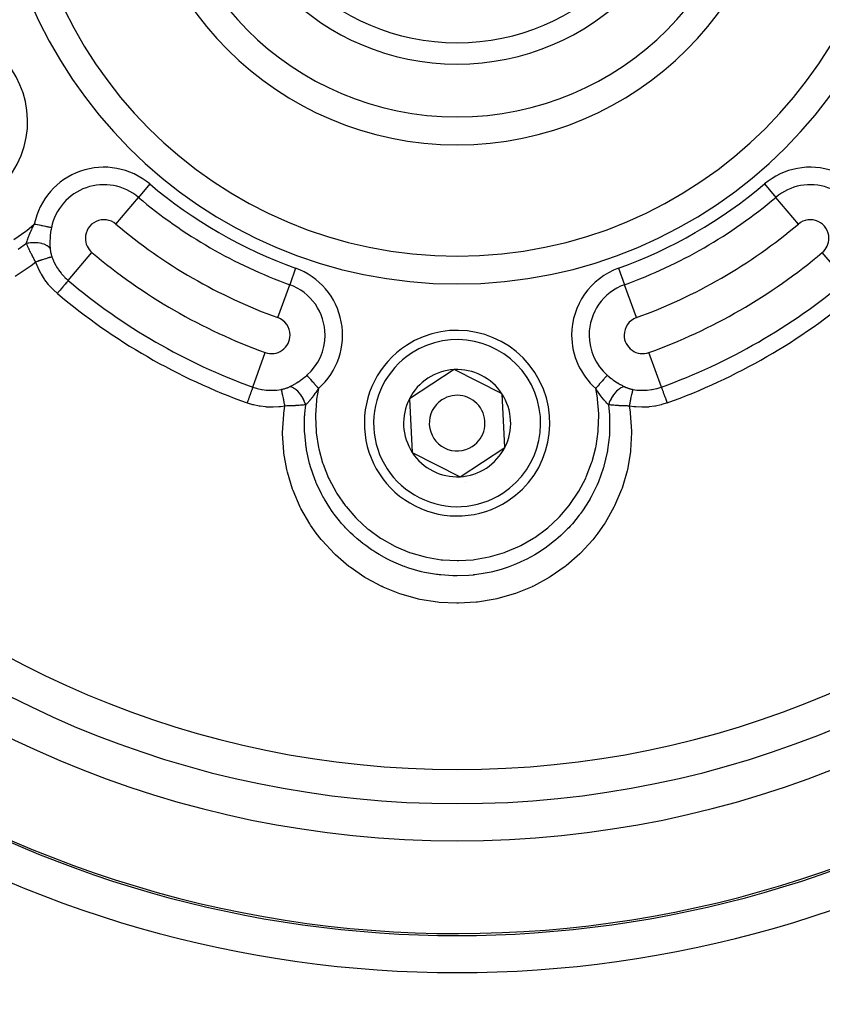
# Model space of a CAD drawing. Units: millimetres. Extents: x -346 to 556, y -380 to 380.
# Drawn here: x 452 to 495, y -30 to 23 of the extents above; entities that cross this region are included whole.
import ezdxf

# ---------------------------------------------------------------- set-up
doc = ezdxf.new("R2010")
doc.units = ezdxf.units.MM
doc.linetypes.add('DASHED', pattern=[9.652, 8.128, -1.524])
doc.layers.add('nevidi', color=4, linetype='DASHED')

msp = doc.modelspace()

# ---------------------------------------------------------------- linework, layer by layer
at = {"color": 2}
for p, q in [((475.58, 4.383), (473.162, 2.806)), ((478.155, 3.076), (475.58, 4.383)), ((473.162, 2.806), (473.318, -0.076)), ((478.31, 0.194), (478.155, 3.076)), ((477.101, -0.594), (478.31, 0.194)), ((473.318, -0.076), (475.892, -1.383)), ((475.892, -1.383), (477.101, -0.594)), ((469.539, -2.836), (469.537, -2.836)), ((469.539, -2.836), (469.537, -2.836))]:
    msp.add_line(p, q, dxfattribs=at)
for centre, radius, start, end in [((475.736, 34), 55, 180, 0), ((475.736, 34), 53, 180, 0), ((475.736, 34), 23.5, 180, 0), ((475.736, 34), 17.5, 180, 360), ((475.736, 34), 13.155, 180, 0), ((475.736, 34), 12, 180, 360), ((475.736, 34), 80, 187.72979, 352.27021), ((447.59, 17.75), 5, 248.5646, 68.3898), ((475.736, 1.5), 5, 303.093, 123.093), ((475.736, 1.5), 5, 123.093, 303.093), ((475.736, 1.5), 2.887, 93.093, 153.093), ((475.736, 1.5), 2.887, 33.093, 93.093), ((475.736, 1.5), 2.775, 39.2769, 39.3018), ((475.736, 1.5), 2.887, 153.093, 213.093), ((475.736, 1.5), 1.5, 123.093, 303.093), ((475.736, 1.5), 1.5, 303.093, 123.093), ((475.736, 1.5), 2.887, 333.093, 33.093), ((475.736, 1.5), 2.887, 303.093, 333.093), ((475.736, 1.5), 2.887, 213.093, 273.093), ((475.736, 1.5), 2.887, 273.093, 303.093), ((475.736, 1.5), 3, 289.5507, 289.6095), ((475.736, 1.5), 3.25, 277.8478, 277.8719), ((475.736, 34), 60, 233.70896, 306.43765), ((475.736, 34), 75, 233.84922, 301.17531)]:
    msp.add_arc(centre, radius, start, end, dxfattribs=at)
at = {"layer": 'nevidi', "color": 7, "linetype": 'Continuous'}
for p, q in [((459.171, 14.388), (458.563, 13.668)), ((492.301, 14.388), (492.909, 13.668)), ((457.346, 12.227), (458.563, 13.668)), ((494.126, 12.227), (492.909, 13.668)), ((454.779, 9.187), (456.056, 10.699)), ((496.693, 9.187), (495.416, 10.699)), ((467.034, 9.848), (466.714, 8.961)), ((484.438, 9.848), (484.758, 8.961)), ((466.075, 7.187), (466.714, 8.961)), ((485.397, 7.187), (484.758, 8.961)), ((464.726, 3.444), (465.397, 5.306)), ((486.746, 3.444), (486.075, 5.306)), ((492.834, -16.103), (492.836, -16.103))]:
    msp.add_line(p, q, dxfattribs=at)
for points in [[(451.842, 11.392), (452.493, 11.841), (452.552, 11.887), (452.948, 12.219)], [(452.528, 11.181), (452.535, 11.21), (452.552, 11.269), (452.553, 11.273), (452.556, 11.285), (452.562, 11.305), (452.587, 11.384), (452.588, 11.389), (452.594, 11.406), (452.594, 11.407), (452.628, 11.503), (452.632, 11.514), (452.632, 11.515), (452.638, 11.532), (452.669, 11.612), (452.675, 11.628), (452.676, 11.63), (452.682, 11.645), (452.689, 11.663), (452.724, 11.747), (452.732, 11.767), (452.737, 11.779), (452.746, 11.799), (452.778, 11.871), (452.797, 11.912), (452.8, 11.919), (452.809, 11.938), (452.838, 12), (452.868, 12.062), (452.871, 12.067), (452.878, 12.083), (452.905, 12.135), (452.943, 12.21), (452.948, 12.219)], [(453.872, 12.033), (453.858, 12.035), (453.845, 12.038), (453.842, 12.039), (453.804, 12.046), (453.803, 12.046), (453.799, 12.047), (453.752, 12.057), (453.748, 12.058), (453.737, 12.06), (453.694, 12.068), (453.689, 12.069), (453.656, 12.076), (453.629, 12.081), (453.624, 12.083), (453.564, 12.095), (453.558, 12.096), (453.552, 12.097), (453.481, 12.111), (453.474, 12.113), (453.462, 12.115), (453.399, 12.128), (453.392, 12.129), (453.351, 12.137), (453.313, 12.145), (453.306, 12.147), (453.234, 12.161), (453.223, 12.163), (453.216, 12.165), (453.131, 12.182), (453.123, 12.183), (453.112, 12.186), (453.037, 12.201), (453.029, 12.202), (452.988, 12.211), (452.948, 12.219)], [(453.872, 12.033), (453.857, 11.952), (453.851, 11.919), (453.848, 11.898), (453.829, 11.772), (453.826, 11.751), (453.812, 11.625), (453.81, 11.605), (453.809, 11.583), (453.801, 11.479), (453.8, 11.463)], [(452.528, 11.181), (452.078, 10.858)], [(453.803, 10.91), (453.772, 10.952), (453.767, 10.959), (453.763, 10.963), (453.718, 11.006), (453.711, 11.012), (453.706, 11.016), (453.65, 11.055), (453.641, 11.061), (453.635, 11.064), (453.569, 11.099), (453.559, 11.104), (453.552, 11.107), (453.477, 11.138), (453.465, 11.142), (453.457, 11.144), (453.374, 11.169), (453.362, 11.173), (453.353, 11.175), (453.264, 11.194), (453.25, 11.196), (453.241, 11.198), (453.146, 11.211), (453.132, 11.213), (453.122, 11.214), (453.023, 11.221), (453.009, 11.221), (452.999, 11.222), (452.898, 11.222), (452.883, 11.222), (452.873, 11.222), (452.772, 11.216), (452.757, 11.215), (452.747, 11.214), (452.647, 11.202), (452.633, 11.2), (452.623, 11.198), (452.528, 11.181)], [(453.029, 10.179), (453.003, 10.225), (452.987, 10.254), (452.98, 10.268), (452.951, 10.319), (452.932, 10.354), (452.925, 10.368), (452.917, 10.383), (452.879, 10.453), (452.872, 10.467), (452.87, 10.472), (452.833, 10.541), (452.828, 10.551), (452.821, 10.564), (452.791, 10.622), (452.779, 10.647), (452.772, 10.66), (452.754, 10.697), (452.732, 10.741), (452.725, 10.754), (452.717, 10.771), (452.687, 10.833), (452.68, 10.846), (452.678, 10.851), (452.648, 10.915), (452.644, 10.924), (452.638, 10.936), (452.608, 11.001), (452.603, 11.011), (452.597, 11.023), (452.583, 11.055), (452.565, 11.096), (452.56, 11.108), (452.543, 11.146), (452.529, 11.179), (452.528, 11.181)], [(453.8, 11.463), (453.8, 11.459), (453.794, 11.337), (453.794, 11.334), (453.794, 11.314), (453.792, 11.191), (453.793, 11.171), (453.795, 11.052), (453.796, 11.033), (453.8, 10.954), (453.803, 10.918), (453.803, 10.91)], [(453.803, 10.91), (453.806, 10.88), (453.806, 10.874), (453.81, 10.839), (453.811, 10.834), (453.816, 10.798), (453.816, 10.792), (453.82, 10.768), (453.822, 10.756), (453.823, 10.75), (453.83, 10.714), (453.832, 10.708), (453.839, 10.671), (453.841, 10.665), (453.85, 10.628), (453.851, 10.622), (453.861, 10.585), (453.863, 10.579), (453.865, 10.573), (453.874, 10.542), (453.875, 10.536), (453.887, 10.499), (453.889, 10.493), (453.902, 10.455), (453.902, 10.455)], [(453.029, 10.179), (452.79, 9.986), (452.726, 9.937), (451.927, 9.399)], [(453.902, 10.455), (453.884, 10.451), (453.881, 10.451), (453.881, 10.451), (453.879, 10.45), (453.853, 10.445), (453.849, 10.443), (453.843, 10.442), (453.84, 10.441), (453.813, 10.434), (453.807, 10.432), (453.79, 10.428), (453.787, 10.427), (453.763, 10.42), (453.756, 10.418), (453.726, 10.409), (453.721, 10.408), (453.704, 10.403), (453.697, 10.4), (453.649, 10.386), (453.644, 10.384), (453.638, 10.382), (453.629, 10.379), (453.564, 10.359), (453.562, 10.358), (453.557, 10.356), (453.554, 10.356), (453.483, 10.333), (453.473, 10.329), (453.467, 10.327), (453.46, 10.325), (453.397, 10.304), (453.386, 10.301), (453.363, 10.293), (453.356, 10.291), (453.306, 10.274), (453.295, 10.27), (453.253, 10.256), (453.246, 10.253), (453.212, 10.242), (453.2, 10.238), (453.14, 10.217), (453.132, 10.214), (453.114, 10.208), (453.103, 10.204), (453.029, 10.179)], [(454.193, 8.494), (453.981, 8.686), (453.951, 8.716), (453.741, 8.944), (453.713, 8.977), (453.523, 9.224), (453.498, 9.26), (453.331, 9.523), (453.31, 9.561), (453.168, 9.837), (453.151, 9.875), (453.036, 10.161), (453.029, 10.179)], [(453.902, 10.455), (453.981, 10.255), (453.994, 10.226), (454.002, 10.21), (454.099, 10.018), (454.114, 9.99), (454.187, 9.868), (454.238, 9.789), (454.256, 9.764), (454.397, 9.575), (454.415, 9.554), (454.418, 9.551), (454.575, 9.377), (454.597, 9.355), (454.682, 9.273), (454.768, 9.196), (454.779, 9.187)], [(454.779, 9.187), (454.779, 9.187), (454.765, 9.171), (454.763, 9.169), (454.761, 9.166), (454.739, 9.14), (454.737, 9.138), (454.734, 9.134), (454.705, 9.1), (454.702, 9.097), (454.697, 9.091), (454.661, 9.048), (454.658, 9.045), (454.652, 9.037), (454.61, 8.988), (454.607, 8.983), (454.598, 8.973), (454.551, 8.918), (454.548, 8.913), (454.537, 8.901), (454.486, 8.841), (454.482, 8.836), (454.47, 8.821), (454.416, 8.757), (454.411, 8.752), (454.397, 8.735), (454.341, 8.669), (454.336, 8.663), (454.32, 8.645), (454.263, 8.577), (454.258, 8.571), (454.241, 8.55), (454.193, 8.494)], [(466.706, 3.46), (466.749, 3.481), (466.798, 3.506), (466.814, 3.515), (466.918, 3.571), (466.935, 3.581), (467.04, 3.642), (467.057, 3.652), (467.084, 3.669), (467.163, 3.719), (467.18, 3.73), (467.285, 3.801), (467.302, 3.813), (467.397, 3.882), (467.405, 3.888), (467.422, 3.9), (467.512, 3.971), (467.523, 3.98), (467.539, 3.993), (467.638, 4.076), (467.644, 4.081)], [(468.267, 3.374), (468.24, 3.404), (468.217, 3.43), (468.212, 3.436), (468.156, 3.5), (468.154, 3.502), (468.149, 3.508), (468.092, 3.573), (468.086, 3.579), (468.074, 3.593), (468.031, 3.642), (468.026, 3.648), (467.995, 3.683), (467.972, 3.709), (467.967, 3.714), (467.921, 3.767), (467.916, 3.772), (467.912, 3.777), (467.864, 3.831), (467.86, 3.836), (467.852, 3.845), (467.815, 3.887), (467.811, 3.891), (467.789, 3.916), (467.771, 3.937), (467.767, 3.941), (467.735, 3.978), (467.731, 3.983), (467.728, 3.986), (467.696, 4.022), (467.693, 4.025), (467.689, 4.03), (467.666, 4.056), (467.664, 4.058), (467.653, 4.071), (467.644, 4.081)], [(483.828, 4.081), (483.819, 4.071), (483.81, 4.061), (483.808, 4.058), (483.783, 4.03), (483.782, 4.028), (483.779, 4.025), (483.748, 3.99), (483.745, 3.986), (483.737, 3.978), (483.709, 3.945), (483.705, 3.941), (483.683, 3.916), (483.665, 3.896), (483.661, 3.891), (483.621, 3.845), (483.617, 3.841), (483.613, 3.836), (483.565, 3.782), (483.56, 3.777), (483.552, 3.767), (483.51, 3.72), (483.505, 3.714), (483.477, 3.683), (483.452, 3.654), (483.446, 3.648), (483.398, 3.593), (483.391, 3.585), (483.386, 3.579), (483.329, 3.514), (483.324, 3.508), (483.316, 3.5), (483.266, 3.443), (483.26, 3.436), (483.232, 3.404), (483.205, 3.374)], [(483.828, 4.081), (483.917, 4.006), (483.933, 3.993), (484.033, 3.913), (484.05, 3.901), (484.075, 3.882), (484.152, 3.826), (484.169, 3.814), (484.19, 3.799), (484.273, 3.743), (484.29, 3.732), (484.388, 3.669), (484.395, 3.665), (484.412, 3.654), (484.518, 3.591), (484.535, 3.582), (484.64, 3.524), (484.657, 3.515), (484.723, 3.481), (484.76, 3.463), (484.766, 3.46)], [(464.726, 3.444), (464.726, 3.444), (464.72, 3.426), (464.719, 3.424), (464.717, 3.419), (464.707, 3.39), (464.706, 3.387), (464.703, 3.379), (464.689, 3.34), (464.687, 3.336), (464.684, 3.326), (464.666, 3.278), (464.665, 3.273), (464.66, 3.259), (464.64, 3.204), (464.638, 3.198), (464.631, 3.181), (464.609, 3.119), (464.607, 3.113), (464.599, 3.092), (464.575, 3.024), (464.573, 3.018), (464.564, 2.994), (464.538, 2.922), (464.536, 2.915), (464.526, 2.888), (464.499, 2.813), (464.496, 2.806), (464.485, 2.776), (464.458, 2.7), (464.455, 2.692), (464.444, 2.66), (464.418, 2.59)], [(464.726, 3.444), (464.849, 3.403), (464.932, 3.379), (464.962, 3.37), (465.188, 3.319), (465.219, 3.314), (465.227, 3.312), (465.449, 3.283), (465.48, 3.28), (465.614, 3.272), (465.714, 3.27), (465.746, 3.27), (465.982, 3.281), (466.003, 3.283), (466.013, 3.284), (466.246, 3.316), (466.262, 3.319)], [(466.262, 3.319), (466.296, 3.325), (466.302, 3.327), (466.34, 3.335), (466.347, 3.336), (466.385, 3.346), (466.386, 3.346), (466.391, 3.347), (466.428, 3.357), (466.434, 3.359), (466.471, 3.369), (466.477, 3.371), (466.512, 3.383), (466.518, 3.385), (466.553, 3.397), (466.558, 3.399), (466.592, 3.411), (466.598, 3.413), (466.631, 3.427), (466.633, 3.428), (466.636, 3.429), (466.668, 3.443), (466.674, 3.445), (466.705, 3.46), (466.706, 3.46)], [(466.459, 2.425), (466.443, 2.513), (466.44, 2.524), (466.44, 2.525), (466.439, 2.531), (466.423, 2.614), (466.421, 2.626), (466.417, 2.643), (466.416, 2.65), (466.404, 2.712), (466.401, 2.723), (466.394, 2.757), (466.393, 2.764), (466.385, 2.806), (466.382, 2.817), (466.372, 2.865), (466.371, 2.871), (466.366, 2.895), (466.364, 2.905), (466.351, 2.965), (466.35, 2.97), (466.348, 2.977), (466.346, 2.987), (466.332, 3.053), (466.331, 3.055), (466.33, 3.06), (466.33, 3.062), (466.316, 3.121), (466.314, 3.129), (466.313, 3.134), (466.312, 3.138), (466.302, 3.181), (466.3, 3.187), (466.297, 3.201), (466.296, 3.205), (466.289, 3.231), (466.288, 3.236), (466.282, 3.255), (466.282, 3.258), (466.278, 3.271), (466.277, 3.275), (466.271, 3.295), (466.27, 3.297), (466.269, 3.301), (466.268, 3.304), (466.262, 3.319)], [(467.578, 2.492), (467.547, 2.578), (467.542, 2.592), (467.538, 2.602), (467.499, 2.694), (467.493, 2.707), (467.488, 2.717), (467.443, 2.807), (467.436, 2.82), (467.431, 2.829), (467.381, 2.916), (467.373, 2.928), (467.367, 2.937), (467.312, 3.019), (467.304, 3.03), (467.298, 3.039), (467.239, 3.114), (467.231, 3.125), (467.224, 3.132), (467.163, 3.2), (467.154, 3.21), (467.148, 3.216), (467.085, 3.275), (467.076, 3.284), (467.069, 3.29), (467.006, 3.339), (466.996, 3.346), (466.99, 3.351), (466.927, 3.391), (466.918, 3.396), (466.911, 3.399), (466.85, 3.428), (466.84, 3.432), (466.834, 3.434), (466.775, 3.452), (466.766, 3.453), (466.76, 3.455), (466.706, 3.46)], [(468.267, 3.374), (468.237, 3.328), (468.196, 3.265), (468.184, 3.246), (468.175, 3.232), (468.115, 3.144), (468.106, 3.131), (468.093, 3.113), (468.077, 3.09), (468.016, 3.005), (468.003, 2.988), (468.001, 2.985), (467.984, 2.961), (467.926, 2.886), (467.913, 2.87), (467.895, 2.847), (467.894, 2.845), (467.881, 2.829), (467.837, 2.774), (467.825, 2.76), (467.807, 2.739), (467.796, 2.726), (467.75, 2.672), (467.738, 2.659), (467.724, 2.644), (467.704, 2.622), (467.665, 2.58), (467.653, 2.567), (467.646, 2.56), (467.619, 2.532), (467.582, 2.496), (467.578, 2.492)], [(468.267, 3.374), (468.167, 2.791), (468.158, 2.717), (468.102, 1.926), (468.101, 1.851), (468.134, 1.053), (468.141, 0.978), (468.262, 0.195), (468.278, 0.122), (468.486, -0.643), (468.51, -0.714), (468.806, -1.456), (468.837, -1.525), (469.212, -2.223), (469.251, -2.287), (469.702, -2.938), (469.749, -2.998), (470.275, -3.599), (470.328, -3.652), (470.915, -4.185), (470.973, -4.232), (471.616, -4.695), (471.68, -4.736), (472.377, -5.125), (472.445, -5.158), (473.176, -5.463), (473.247, -5.488), (474.009, -5.708), (474.082, -5.725), (474.87, -5.857), (474.945, -5.865), (475.736, -5.907), (475.811, -5.906), (476.603, -5.857), (476.678, -5.848), (477.464, -5.708), (477.537, -5.69), (478.296, -5.463), (478.366, -5.438), (479.095, -5.125), (479.162, -5.092), (479.857, -4.695), (479.919, -4.654), (480.558, -4.185), (480.616, -4.137), (481.198, -3.598), (481.25, -3.544), (481.771, -2.938), (481.816, -2.878), (482.261, -2.222), (482.299, -2.158), (482.667, -1.455), (482.698, -1.386), (482.986, -0.641), (483.01, -0.57), (483.21, 0.196), (483.225, 0.269), (483.339, 1.056), (483.345, 1.131), (483.37, 1.929), (483.368, 2.003), (483.305, 2.792), (483.295, 2.865), (483.205, 3.374)], [(483.894, 2.492), (483.873, 2.512), (483.83, 2.556), (483.826, 2.56), (483.818, 2.568), (483.804, 2.583), (483.748, 2.644), (483.745, 2.647), (483.733, 2.661), (483.731, 2.662), (483.665, 2.739), (483.658, 2.748), (483.657, 2.749), (483.646, 2.762), (483.591, 2.829), (483.58, 2.843), (483.579, 2.844), (483.57, 2.856), (483.557, 2.872), (483.502, 2.944), (483.489, 2.961), (483.481, 2.972), (483.468, 2.989), (483.421, 3.053), (483.395, 3.09), (483.391, 3.095), (483.379, 3.113), (483.339, 3.17), (483.301, 3.227), (483.298, 3.232), (483.288, 3.246), (483.256, 3.295), (483.21, 3.366), (483.205, 3.374)], [(484.766, 3.46), (484.714, 3.455), (484.706, 3.453), (484.7, 3.452), (484.641, 3.435), (484.632, 3.432), (484.625, 3.429), (484.564, 3.401), (484.555, 3.396), (484.548, 3.392), (484.485, 3.353), (484.476, 3.346), (484.469, 3.341), (484.406, 3.292), (484.396, 3.284), (484.39, 3.278), (484.327, 3.219), (484.318, 3.21), (484.311, 3.203), (484.25, 3.135), (484.241, 3.125), (484.235, 3.117), (484.177, 3.042), (484.168, 3.03), (484.162, 3.022), (484.107, 2.941), (484.099, 2.928), (484.094, 2.919), (484.043, 2.833), (484.036, 2.82), (484.031, 2.81), (483.986, 2.721), (483.979, 2.707), (483.975, 2.697), (483.935, 2.605), (483.93, 2.592), (483.926, 2.582), (483.894, 2.492)], [(484.766, 3.46), (484.793, 3.448), (484.799, 3.445), (484.831, 3.431), (484.836, 3.429), (484.869, 3.415), (484.875, 3.413), (484.898, 3.404), (484.909, 3.4), (484.915, 3.398), (484.949, 3.386), (484.955, 3.384), (484.991, 3.373), (484.997, 3.371), (485.033, 3.36), (485.039, 3.358), (485.076, 3.348), (485.082, 3.347), (485.086, 3.346), (485.12, 3.338), (485.126, 3.336), (485.164, 3.328), (485.17, 3.327), (485.209, 3.319), (485.21, 3.319)], [(485.21, 3.319), (485.204, 3.301), (485.203, 3.298), (485.203, 3.298), (485.202, 3.297), (485.194, 3.271), (485.193, 3.267), (485.191, 3.26), (485.19, 3.258), (485.183, 3.231), (485.182, 3.225), (485.177, 3.208), (485.176, 3.205), (485.17, 3.181), (485.169, 3.174), (485.161, 3.143), (485.16, 3.138), (485.156, 3.121), (485.154, 3.114), (485.143, 3.065), (485.142, 3.06), (485.141, 3.053), (485.139, 3.045), (485.124, 2.977), (485.124, 2.976), (485.122, 2.971), (485.122, 2.968), (485.106, 2.895), (485.104, 2.884), (485.103, 2.878), (485.101, 2.872), (485.088, 2.806), (485.085, 2.795), (485.081, 2.771), (485.079, 2.765), (485.069, 2.712), (485.066, 2.7), (485.058, 2.658), (485.056, 2.651), (485.049, 2.614), (485.047, 2.602), (485.035, 2.54), (485.033, 2.533), (485.03, 2.513), (485.027, 2.501), (485.013, 2.425)], [(485.21, 3.319), (485.424, 3.287), (485.455, 3.284), (485.47, 3.283), (485.688, 3.27), (485.719, 3.27), (485.858, 3.272), (485.955, 3.277), (485.986, 3.279), (486.22, 3.308), (486.245, 3.312), (486.251, 3.313), (486.48, 3.362), (486.51, 3.37), (486.623, 3.403), (486.733, 3.44), (486.746, 3.444)], [(486.746, 3.444), (486.748, 3.438), (486.753, 3.424), (486.754, 3.422), (486.759, 3.409), (486.767, 3.387), (486.768, 3.384), (486.774, 3.365), (486.785, 3.336), (486.786, 3.332), (486.795, 3.308), (486.807, 3.273), (486.809, 3.269), (486.82, 3.238), (486.834, 3.199), (486.836, 3.193), (486.849, 3.157), (486.865, 3.113), (486.867, 3.107), (486.883, 3.065), (486.899, 3.018), (486.902, 3.012), (486.919, 2.964), (486.936, 2.916), (486.939, 2.909), (486.958, 2.856), (486.976, 2.807), (486.978, 2.8), (486.998, 2.743), (487.016, 2.693), (487.019, 2.686), (487.04, 2.627), (487.054, 2.59)], [(466.459, 2.425), (466.213, 2.387), (466.17, 2.382), (466.129, 2.378), (465.815, 2.359), (465.774, 2.359), (465.462, 2.369), (465.42, 2.372), (465.114, 2.409), (465.073, 2.416), (464.772, 2.481), (464.732, 2.491), (464.436, 2.583), (464.418, 2.59)], [(485.013, 2.425), (485.06, 2.118), (485.07, 2.039), (485.137, 1.072), (485.137, 0.993), (485.088, 0.033), (485.079, -0.046), (484.916, -0.999), (484.898, -1.077), (484.625, -2.002), (484.598, -2.077), (484.222, -2.962), (484.187, -3.032), (483.709, -3.874), (483.666, -3.941), (483.328, -4.424), (483.098, -4.72), (483.048, -4.781), (482.399, -5.489), (482.342, -5.544), (481.613, -6.18), (481.55, -6.229), (480.759, -6.777), (480.691, -6.819), (479.847, -7.276), (479.778, -7.308), (479.775, -7.31), (478.879, -7.674), (478.803, -7.7), (477.869, -7.965), (477.792, -7.982), (476.839, -8.142), (476.76, -8.151), (475.802, -8.205), (475.736, -8.205), (475.723, -8.205), (474.761, -8.156), (474.682, -8.147), (473.727, -7.992), (473.65, -7.975), (472.726, -7.719), (472.651, -7.694), (471.757, -7.337), (471.694, -7.308), (471.685, -7.304), (470.83, -6.849), (470.763, -6.808), (469.971, -6.266), (469.908, -6.218), (469.179, -5.591), (469.122, -5.536), (468.463, -4.827), (468.412, -4.766), (468.144, -4.424), (467.841, -3.994), (467.798, -3.928), (467.317, -3.095), (467.282, -3.024), (466.896, -2.136), (466.868, -2.061), (466.59, -1.143), (466.572, -1.066), (466.556, -0.996), (466.402, -0.121), (466.402, -0.119), (466.392, -0.041), (466.335, 0.927), (466.335, 1.006), (466.393, 1.963), (466.402, 2.043), (466.459, 2.425)], [(467.578, 2.492), (467.512, 2.484), (467.499, 2.483), (467.494, 2.482), (467.442, 2.476), (467.421, 2.474), (467.408, 2.473), (467.351, 2.468), (467.326, 2.465), (467.313, 2.464), (467.288, 2.462), (467.228, 2.457), (467.214, 2.456), (467.201, 2.455), (467.128, 2.45), (467.128, 2.45), (467.113, 2.449), (467.046, 2.445), (467.024, 2.444), (467.009, 2.443), (466.963, 2.441), (466.916, 2.438), (466.901, 2.438), (466.885, 2.437), (466.806, 2.433), (466.793, 2.433), (466.791, 2.433), (466.72, 2.43), (466.693, 2.43), (466.677, 2.429), (466.62, 2.428), (466.579, 2.427), (466.562, 2.426), (466.553, 2.426), (466.462, 2.425), (466.459, 2.425)], [(483.894, 2.492), (483.948, 1.94), (483.953, 1.87), (483.953, 1.86), (483.957, 1.788), (483.953, 0.999), (483.951, 0.957), (483.948, 0.918), (483.944, 0.856), (483.847, 0.064), (483.847, 0.063), (483.833, -0.015), (483.826, -0.055), (483.645, -0.816), (483.634, -0.854), (483.61, -0.932), (483.605, -0.947), (483.348, -1.661), (483.311, -1.75), (483.289, -1.8), (483.278, -1.825), (482.964, -2.461), (482.886, -2.601), (482.884, -2.605), (482.844, -2.672), (482.493, -3.219), (482.39, -3.363), (482.365, -3.396), (482.315, -3.463), (481.947, -3.915), (481.823, -4.054), (481.749, -4.133), (481.691, -4.194), (481.333, -4.545), (481.187, -4.676), (481.053, -4.791), (480.99, -4.843), (480.65, -5.109), (480.484, -5.229), (480.287, -5.363), (480.217, -5.408), (479.917, -5.593), (479.734, -5.697), (479.45, -5.847), (479.376, -5.884), (479.139, -5.995), (478.941, -6.081), (478.569, -6.227), (478.491, -6.255), (478.317, -6.314), (478.105, -6.381), (477.649, -6.503), (477.568, -6.522), (477.464, -6.545), (477.243, -6.589), (476.696, -6.671), (476.614, -6.68), (476.597, -6.682), (476.374, -6.702), (475.736, -6.727), (475.725, -6.727), (475.653, -6.727), (475.501, -6.724), (474.85, -6.679), (474.777, -6.671), (474.695, -6.661), (474.626, -6.652), (473.982, -6.539), (473.823, -6.503), (473.766, -6.489), (473.743, -6.484), (473.14, -6.309), (472.935, -6.238), (472.904, -6.227), (472.824, -6.198), (472.323, -5.99), (472.128, -5.899), (472.022, -5.847), (471.948, -5.809), (471.54, -5.584), (471.363, -5.477), (471.186, -5.363), (471.117, -5.317), (470.81, -5.1), (470.651, -4.979), (470.419, -4.791), (470.357, -4.738), (470.132, -4.539), (469.992, -4.406), (469.724, -4.134), (469.668, -4.074), (469.514, -3.902), (469.396, -3.764), (469.108, -3.397), (469.059, -3.331), (468.971, -3.208), (468.875, -3.067), (468.587, -2.602), (468.547, -2.531), (468.504, -2.455), (468.429, -2.313), (468.162, -1.752), (468.131, -1.677), (468.118, -1.647), (468.064, -1.511), (467.839, -0.855), (467.825, -0.807), (467.816, -0.777), (467.789, -0.681), (467.625, 0.062), (467.624, 0.067), (467.612, 0.142), (467.605, 0.182), (467.521, 0.968), (467.519, 0.996), (467.516, 1.066), (467.515, 1.076), (467.52, 1.873), (467.523, 1.938), (467.524, 1.949)], [(467.524, 1.949), (467.529, 2.018), (467.578, 2.492)], [(485.013, 2.425), (484.959, 2.425), (484.926, 2.426), (484.91, 2.426), (484.852, 2.428), (484.812, 2.429), (484.796, 2.429), (484.779, 2.43), (484.7, 2.432), (484.684, 2.433), (484.679, 2.433), (484.601, 2.436), (484.59, 2.437), (484.575, 2.437), (484.509, 2.441), (484.482, 2.442), (484.467, 2.443), (484.426, 2.445), (484.377, 2.448), (484.362, 2.449), (484.344, 2.45), (484.274, 2.455), (484.26, 2.456), (484.255, 2.457), (484.184, 2.462), (484.174, 2.463), (484.161, 2.464), (484.09, 2.471), (484.078, 2.472), (484.065, 2.473), (484.03, 2.476), (483.986, 2.481), (483.973, 2.483), (483.932, 2.487), (483.896, 2.491), (483.894, 2.492)], [(487.054, 2.59), (486.777, 2.502), (486.741, 2.492), (486.435, 2.423), (486.396, 2.416), (486.083, 2.375), (486.044, 2.371), (485.729, 2.359), (485.689, 2.359), (485.376, 2.374), (485.338, 2.378), (485.259, 2.387), (485.03, 2.422), (485.013, 2.425)]]:
    msp.add_lwpolyline(points, dxfattribs=at)
for centre, radius, start, end in [((475.736, 34), 51.162, 180, 0), ((475.736, 34), 25, 180, 0), ((475.736, 34), 16, 180, 0), ((456.701, 11.463), 3.828, 49.8149, 168.6184), ((494.771, 11.463), 3.828, 11.3816, 130.1851), ((456.701, 11.463), 2.886, 49.8149, 168.6184), ((475.736, 34), 25.672, 229.8149, 250.1851), ((475.736, 34), 25.672, 289.8149, 310.1851), ((494.771, 11.463), 2.886, 11.3816, 130.1851), ((475.736, 34), 26.614, 229.8149, 250.1851), ((475.736, 34), 26.614, 289.8149, 310.1851), ((456.701, 11.463), 1, 49.8149, 180), ((475.736, 34), 28.5, 229.8149, 250.1851), ((475.736, 34), 28.5, 289.8149, 310.1851), ((494.771, 11.463), 1, 0, 130.1851), ((456.701, 11.463), 1, 180, 229.8149), ((494.771, 11.463), 1, 310.1851, 360), ((475.736, 34), 30.5, 229.8149, 250.1851), ((475.736, 34), 30.5, 289.8149, 310.1851), ((465.736, 6.247), 3.828, 311.3816, 70.1851), ((485.736, 6.247), 3.828, 109.8149, 180), ((475.736, 34), 32.479, 229.8149, 250.1851), ((475.736, 34), 32.479, 289.8149, 310.1851), ((475.736, 34), 33.387, 229.8149, 250.1851), ((465.736, 6.247), 2.886, 0, 70.1851), ((485.736, 6.247), 2.886, 109.8149, 180), ((475.736, 34), 33.387, 289.8149, 310.1851), ((465.736, 6.247), 1, 0, 70.1851), ((485.736, 6.247), 1, 109.8149, 180), ((465.736, 6.247), 1, 250.1851, 0), ((465.736, 6.247), 2.886, 311.3816, 360), ((475.736, 1.5), 4.5, 303.093, 123.093), ((485.736, 6.247), 3.828, 180, 228.6184), ((485.736, 6.247), 2.886, 180, 228.6184), ((485.736, 6.247), 1, 180, 289.8149), ((475.736, 1.5), 4.5, 123.093, 303.093), ((475.736, 34), 60.107, 237.7294, 302.2706), ((475.736, 34), 62.106, 237.7294, 302.2706), ((475.736, 34), 72.894, 237.38802, 302.61198), ((475.736, 34), 74.893, 237.38802, 302.61198)]:
    msp.add_arc(centre, radius, start, end, dxfattribs=at)

doc.saveas('drawing.dxf')
